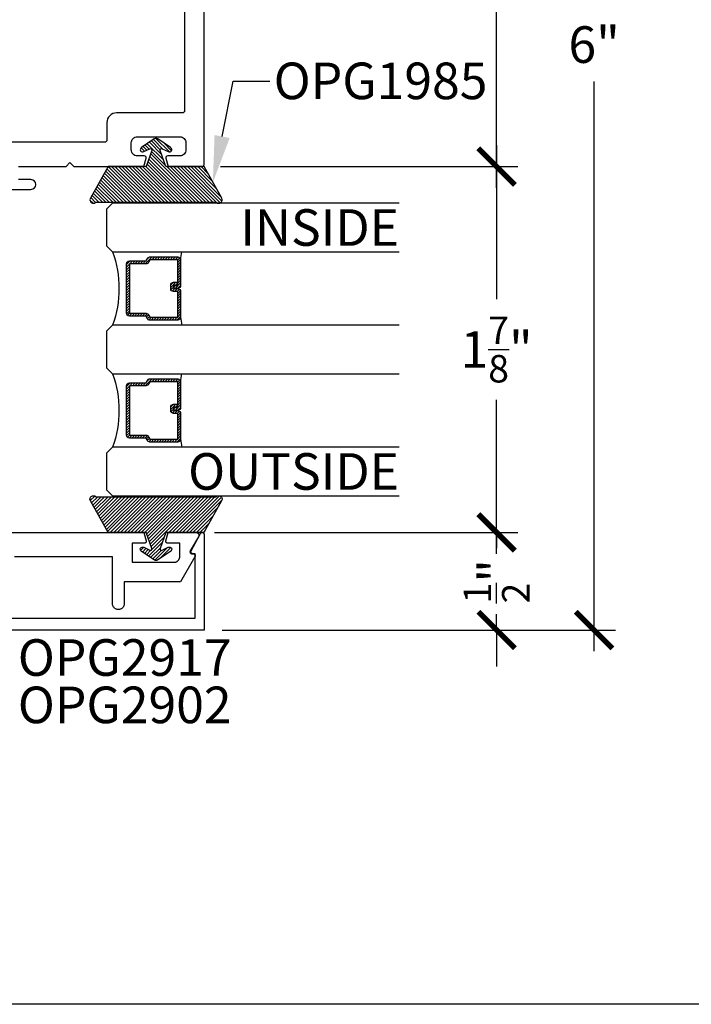
# Model space of a CAD drawing. Units: inches. Extents: x 0 to 184, y 0 to 44.
# Drawn here: x 89 to 92, y 0 to 5 of the extents above; entities that cross this region are included whole.
import ezdxf
from ezdxf import colors
from ezdxf.entities.mleader import LeaderData, LeaderLine
from ezdxf.enums import TextEntityAlignment as Align
from ezdxf.math import Vec2, Vec3

# ---------------------------------------------------------------- set-up
doc = ezdxf.new("R2010")
doc.units = ezdxf.units.IN
doc.header["$LTSCALE"] = 0.25
doc.header["$MEASUREMENT"] = 0
for name, color, linetype in [('Arcadia-Dim', 4, 'Continuous'), ('Arcadia-Profile', 6, 'Continuous'), ('Arcadia-Shade', 8, 'Continuous'), ('Arcadia-Text', 3, 'Continuous')]:
    doc.layers.add(name, color=color, linetype=linetype)
doc.layers.add('Arcadia-Mview', color=6, linetype='Continuous', plot=False)
doc.styles.get("Standard").update_dxf_attribs({"font": 'ARIALN.TTF'})
doc.dimstyles.new('Arcadia-2', dxfattribs={"dimscale": 2, "dimtxt": 0.0938, "dimasz": 0.0938, "dimexe": 0.0546, "dimexo": 0.0469, "dimgap": 0.0469, "dimtad": 0, "dimtih": 1, "dimdec": 4, "dimzin": 3, "dimdsep": 46, "dimlunit": 4, "dimtxsty": 'Standard', "dimblk": 'ARCHTICK', "dimcen": 0.0469, "dimdle": 0.0546, "dimclrd": 256, "dimclre": 256, "dimclrt": 256, "dimadec": 0, "dimazin": 0, "dimtfac": 0.75, "dimtdec": 4, "dimtix": 1, "dimtmove": 2, "dimatfit": 3, "dimfxl": 1, "dimtolj": 1, "dimtzin": 3, "dimlwd": -3, "dimlwe": -3, "dimarcsym": 0})

# ---------------------------------------------------------------- blocks, each defined once
blk = doc.blocks.new('OPG1985')
at = {"layer": 'Arcadia-Shade'}
h = blk.add_hatch(dxfattribs=at)
h.set_pattern_fill('ANSI31', color=256, scale=0.1, style=0)
edge = h.paths.add_edge_path()
edge.add_line((0.2776, 0.282), (0.2625, 0.2514))
edge.add_arc((0.2728, 0.2454), 0.012, 149.9342, 329.9342)
edge.add_line((0.2832, 0.2394), (0.3274, 0.3054))
edge.add_arc((0.3144, 0.3141), 0.0156, 326.1593, 393.8407)
edge.add_line((0.3274, 0.3228), (0.2832, 0.3888))
edge.add_arc((0.2728, 0.3828), 0.012, 30.066, 210.066)
edge.add_line((0.2625, 0.3768), (0.2776, 0.3462))
edge.add_arc((0.2706, 0.3427), 0.00781, -109.3531, 26.2913, ccw=False)
edge.add_line((0.268, 0.3354), (0.1862, 0.3641))
edge.add_line((0.1862, 0.3641), (0.1862, 0.5601))
edge.add_line((0.1862, 0.5601), (0.0237, 0.6506))
edge.add_arc((0.0152, 0.6355), 0.0174, 60.8849, 225.4024)
edge.add_line((0.003, 0.6231), (0.003, 0.0051))
edge.add_arc((0.0152, -0.0073), 0.0174, 134.5976, 299.1151)
edge.add_line((0.0237, -0.0225), (0.1862, 0.0681))
edge.add_line((0.1862, 0.0681), (0.1862, 0.2641))
edge.add_line((0.1862, 0.2641), (0.268, 0.2928))
edge.add_arc((0.2706, 0.2854), 0.00781, -26.2913, 109.3532, ccw=False)
at = {"layer": 'Arcadia-Profile'}
blk.add_lwpolyline([(0.2776, 0.282), (0.2625, 0.2514, 1), (0.2832, 0.2394), (0.3274, 0.3054, 0.304211), (0.3274, 0.3228), (0.2832, 0.3888, 1), (0.2625, 0.3768), (0.2776, 0.3462, -0.672253), (0.268, 0.3354), (0.1862, 0.3641), (0.1862, 0.5601), (0.0237, 0.6506, 0.873259), (0.003, 0.6231), (0.003, 0.0051, 0.873259), (0.0237, -0.0225), (0.1862, 0.0681), (0.1862, 0.2641), (0.268, 0.2928, -0.672254)], format="xyb", close=True, dxfattribs=at)
blk = doc.blocks.new('*U81')
at = {"layer": 'Arcadia-Shade', "lineweight": -3}
h = blk.add_hatch(dxfattribs=at)
h.set_pattern_fill('ANSI31', color=256, scale=0.075, style=0)
h.set_pattern_definition([(45, (-9.305097, -8.087362), (-0.006629146, 0.006629146), [])])
edge = h.paths.add_edge_path()
edge.add_line((0.4368, 0.3292), (0.4547, 0.3292))
edge.add_arc((0.4547, 0.344), 0.0148, 270, 360)
edge.add_line((0.4695, 0.344), (0.4695, 0.3627))
edge.add_line((0.4695, 0.3627), (0.4547, 0.3627))
edge.add_line((0.4547, 0.3627), (0.4547, 0.344))
edge.add_line((0.4547, 0.344), (0.4368, 0.344))
edge.add_line((0.4368, 0.344), (0.4368, 0.3651))
edge.add_arc((0.422, 0.3651), 0.0148, 360, 450)
edge.add_line((0.422, 0.3798), (0.2902, 0.3798))
edge.add_arc((0.2902, 0.3651), 0.0148, 90, 180)
edge.add_line((0.2755, 0.3651), (0.2755, 0.2222))
edge.add_arc((0.2902, 0.2222), 0.0148, 180, 245.4529)
edge.add_line((0.2841, 0.2088), (0.2961, 0.2033))
edge.add_line((0.2961, 0.2033), (0.2961, 0.1171))
edge.add_arc((0.3108, 0.1171), 0.0148, 180, 270)
edge.add_line((0.3108, 0.1023), (0.5642, 0.1023))
edge.add_arc((0.5642, 0.1171), 0.0148, 270, 360)
edge.add_line((0.5789, 0.1171), (0.5789, 0.2033))
edge.add_line((0.5789, 0.2033), (0.5909, 0.2088))
edge.add_arc((0.5848, 0.2222), 0.0148, 294.5471, 360)
edge.add_line((0.5995, 0.2222), (0.5995, 0.3651))
edge.add_arc((0.5848, 0.3651), 0.0148, 0, 90)
edge.add_line((0.5848, 0.3798), (0.453, 0.3798))
edge.add_arc((0.453, 0.3651), 0.0148, 90, 180)
edge.add_line((0.4382, 0.3651), (0.4382, 0.3469))
edge.add_line((0.4382, 0.3469), (0.453, 0.3469))
edge.add_line((0.453, 0.3469), (0.453, 0.3651))
edge.add_line((0.453, 0.3651), (0.5848, 0.3651))
edge.add_line((0.5848, 0.3651), (0.5848, 0.2222))
edge.add_line((0.5848, 0.2222), (0.5728, 0.2167))
edge.add_arc((0.5789, 0.2033), 0.0148, 114.5471, 180)
edge.add_line((0.5642, 0.2033), (0.5642, 0.1171))
edge.add_line((0.5642, 0.1171), (0.3108, 0.1171))
edge.add_line((0.3108, 0.1171), (0.3108, 0.2033))
edge.add_arc((0.2961, 0.2033), 0.0148, 0, 65.4529)
edge.add_line((0.3022, 0.2167), (0.2902, 0.2222))
edge.add_line((0.2902, 0.2222), (0.2902, 0.3651))
edge.add_line((0.2902, 0.3651), (0.422, 0.3651))
edge.add_line((0.422, 0.3651), (0.422, 0.344))
edge.add_arc((0.4368, 0.344), 0.0148, 180, 270)
h = blk.add_hatch(dxfattribs=at)
h.set_pattern_fill('ANSI31', color=256, scale=0.075, style=0)
h.set_pattern_definition([(45, (-8.680097, -8.087362), (-0.006629146, 0.006629146), [])])
edge = h.paths.add_edge_path()
edge.add_line((1.0618, 0.3292), (1.0797, 0.3292))
edge.add_arc((1.0797, 0.344), 0.0148, 270, 360)
edge.add_line((1.0945, 0.344), (1.0945, 0.3627))
edge.add_line((1.0945, 0.3627), (1.0797, 0.3627))
edge.add_line((1.0797, 0.3627), (1.0797, 0.344))
edge.add_line((1.0797, 0.344), (1.0618, 0.344))
edge.add_line((1.0618, 0.344), (1.0618, 0.3651))
edge.add_arc((1.047, 0.3651), 0.0148, 360, 450)
edge.add_line((1.047, 0.3798), (0.9152, 0.3798))
edge.add_arc((0.9152, 0.3651), 0.0148, 90, 180)
edge.add_line((0.9005, 0.3651), (0.9005, 0.2222))
edge.add_arc((0.9152, 0.2222), 0.0148, 180, 245.4529)
edge.add_line((0.9091, 0.2088), (0.9211, 0.2033))
edge.add_line((0.9211, 0.2033), (0.9211, 0.1171))
edge.add_arc((0.9358, 0.1171), 0.0148, 180, 270)
edge.add_line((0.9358, 0.1023), (1.1892, 0.1023))
edge.add_arc((1.1892, 0.1171), 0.0148, 270, 360)
edge.add_line((1.2039, 0.1171), (1.2039, 0.2033))
edge.add_line((1.2039, 0.2033), (1.2159, 0.2088))
edge.add_arc((1.2098, 0.2222), 0.0148, 294.5471, 360)
edge.add_line((1.2245, 0.2222), (1.2245, 0.3651))
edge.add_arc((1.2098, 0.3651), 0.0148, 0, 90)
edge.add_line((1.2098, 0.3798), (1.078, 0.3798))
edge.add_arc((1.078, 0.3651), 0.0148, 90, 180)
edge.add_line((1.0632, 0.3651), (1.0632, 0.3469))
edge.add_line((1.0632, 0.3469), (1.078, 0.3469))
edge.add_line((1.078, 0.3469), (1.078, 0.3651))
edge.add_line((1.078, 0.3651), (1.2098, 0.3651))
edge.add_line((1.2098, 0.3651), (1.2098, 0.2222))
edge.add_line((1.2098, 0.2222), (1.1978, 0.2167))
edge.add_arc((1.2039, 0.2033), 0.0148, 114.5471, 180)
edge.add_line((1.1892, 0.2033), (1.1892, 0.1171))
edge.add_line((1.1892, 0.1171), (0.9358, 0.1171))
edge.add_line((0.9358, 0.1171), (0.9358, 0.2033))
edge.add_arc((0.9211, 0.2033), 0.0148, 0, 65.4529)
edge.add_line((0.9272, 0.2167), (0.9152, 0.2222))
edge.add_line((0.9152, 0.2222), (0.9152, 0.3651))
edge.add_line((0.9152, 0.3651), (1.047, 0.3651))
edge.add_line((1.047, 0.3651), (1.047, 0.344))
edge.add_arc((1.0618, 0.344), 0.0148, 180, 270)
at = {"layer": 'Arcadia-Profile'}
for p, q in [((0, 0.0312), (0, 1.4999)), ((0.25, 1.4999), (0.25, 0.0312)), ((0.625, 0.0312), (0.625, 1.4999)), ((0.875, 1.4999), (0.875, 0.0312)), ((1.25, 0.0312), (1.25, 1.4999)), ((1.5, 1.4999), (1.5, 0.0312)), ((0.2902, 0.3798), (0.25, 0.3869)), ((0.5848, 0.3798), (0.625, 0.3869)), ((0.9152, 0.3798), (0.875, 0.3869)), ((1.2098, 0.3798), (1.25, 0.3869)), ((0.0312, 0), (0, 0.0312)), ((0.0312, 0), (0, 0.0312)), ((0.0312, 0), (0, 0.0312)), ((0.0312, 0), (0, 0.0312)), ((0.0312, 0), (0, 0.0312)), ((0.2188, 0), (0.0312, 0)), ((0.2188, 0), (0.0312, 0)), ((0.25, 0.0312), (0.2188, 0)), ((0.25, 0.0312), (0.2188, 0)), ((0.6563, 0), (0.625, 0.0312)), ((0.8438, 0), (0.6563, 0)), ((0.875, 0.0312), (0.8438, 0)), ((1.2813, 0), (1.25, 0.0312)), ((1.4688, 0), (1.2813, 0)), ((1.5, 0.0312), (1.4688, 0))]:
    blk.add_line(p, q, dxfattribs=at)
for points in [[(0.4368, 0.3292), (0.4547, 0.3292, 0.414214), (0.4695, 0.344), (0.4695, 0.3627), (0.4547, 0.3627), (0.4547, 0.344), (0.4368, 0.344), (0.4368, 0.3651, 0.414214), (0.422, 0.3798), (0.2902, 0.3798, 0.414214), (0.2755, 0.3651), (0.2755, 0.2222, 0.293619), (0.2841, 0.2088), (0.2961, 0.2033), (0.2961, 0.1171, 0.414214), (0.3108, 0.1023), (0.5642, 0.1023, 0.414214), (0.5789, 0.1171), (0.5789, 0.2033), (0.5909, 0.2088, 0.293619), (0.5995, 0.2222), (0.5995, 0.3651, 0.414214), (0.5848, 0.3798), (0.453, 0.3798, 0.414214), (0.4382, 0.3651), (0.4382, 0.3469), (0.453, 0.3469), (0.453, 0.3651), (0.5848, 0.3651), (0.5848, 0.2222), (0.5728, 0.2167, 0.293619), (0.5642, 0.2033), (0.5642, 0.1171), (0.3108, 0.1171), (0.3108, 0.2033, 0.293619), (0.3022, 0.2167), (0.2902, 0.2222), (0.2902, 0.3651), (0.422, 0.3651), (0.422, 0.344, 0.414214)], [(1.0618, 0.3292), (1.0797, 0.3292, 0.414214), (1.0945, 0.344), (1.0945, 0.3627), (1.0797, 0.3627), (1.0797, 0.344), (1.0618, 0.344), (1.0618, 0.3651, 0.414214), (1.047, 0.3798), (0.9152, 0.3798, 0.414214), (0.9005, 0.3651), (0.9005, 0.2222, 0.293619), (0.9091, 0.2088), (0.9211, 0.2033), (0.9211, 0.1171, 0.414214), (0.9358, 0.1023), (1.1892, 0.1023, 0.414214), (1.2039, 0.1171), (1.2039, 0.2033), (1.2159, 0.2088, 0.293619), (1.2245, 0.2222), (1.2245, 0.3651, 0.414214), (1.2098, 0.3798), (1.078, 0.3798, 0.414214), (1.0632, 0.3651), (1.0632, 0.3469), (1.078, 0.3469), (1.078, 0.3651), (1.2098, 0.3651), (1.2098, 0.2222), (1.1978, 0.2167, 0.293619), (1.1892, 0.2033), (1.1892, 0.1171), (0.9358, 0.1171), (0.9358, 0.2033, 0.293619), (0.9272, 0.2167), (0.9152, 0.2222), (0.9152, 0.3651), (1.047, 0.3651), (1.047, 0.344, 0.414214)]]:
    blk.add_lwpolyline(points, format="xyb", close=True, dxfattribs=at)
for centre in [(0.4375, -0.4891), (1.0625, -0.4891)]:
    blk.add_arc(centre, 0.5531, 70.1835, 109.8165, dxfattribs=at)
blk = doc.blocks.new('_ArchTick')
at = {"color": 0, "linetype": 'ByBlock', "lineweight": -3, "const_width": 0.15}
blk.add_lwpolyline([(-0.5, -0.5), (0.5, 0.5)], dxfattribs=at)
blk = doc.blocks.new('*D86')
at = {"layer": 'Arcadia-Dim', "lineweight": -3, "transparency": 16777216}
for p, q in [((91.0017, 8.0272), (91.0017, 6.3668)), ((89.5855, 7.918), (91.1109, 7.918)), ((91.0017, 4.1838), (91.0017, 5.8442)), ((89.5855, 4.293), (91.1109, 4.293))]:
    blk.add_line(p, q, dxfattribs=at)
at = {"layer": 'Defpoints', "color": 0, "lineweight": -3, "transparency": 16777216}
for p in [(89.4917, 7.918), (89.4917, 4.293), (91.0017, 4.293)]:
    blk.add_point(p, dxfattribs=at)
at = {"layer": 'Arcadia-Dim', "lineweight": -3, "transparency": 16777216, "xscale": 0.1876, "yscale": 0.1876, "zscale": 0.1876}
for p, rotation in [((91.0017, 7.918), 90), ((91.0017, 4.293), 270)]:
    blk.add_blockref('_ArchTick', p, dxfattribs=dict(at, rotation=rotation))
at = {"layer": 'Arcadia-Dim', "lineweight": -3, "transparency": 16777216, "insert": (91.0017, 6.1055), "char_height": 0.1876, "attachment_point": 5}
blk.add_mtext('\\A1;3{\\H0.75x;\\S5/8;}"', dxfattribs=at)
blk = doc.blocks.new('*D87')
at = {"layer": 'Arcadia-Dim', "lineweight": -3, "transparency": 16777216}
for p, q in [((91.5017, 8.0272), (91.5017, 5.1076)), ((89.5855, 7.918), (91.6109, 7.918)), ((91.5017, 1.8088), (91.5017, 4.7284)), ((89.5956, 1.918), (91.6109, 1.918))]:
    blk.add_line(p, q, dxfattribs=at)
at = {"layer": 'Defpoints', "color": 0, "lineweight": -3, "transparency": 16777216}
for p in [(89.4917, 7.918), (89.5018, 1.918), (91.5017, 1.918)]:
    blk.add_point(p, dxfattribs=at)
at = {"layer": 'Arcadia-Dim', "lineweight": -3, "transparency": 16777216, "xscale": 0.1876, "yscale": 0.1876, "zscale": 0.1876}
for p, rotation in [((91.5017, 7.918), 90), ((91.5017, 1.918), 270)]:
    blk.add_blockref('_ArchTick', p, dxfattribs=dict(at, rotation=rotation))
at = {"layer": 'Arcadia-Dim', "lineweight": -3, "transparency": 16777216, "insert": (91.5017, 4.918), "char_height": 0.1876, "attachment_point": 5}
blk.add_mtext('\\A1;6"', dxfattribs=at)
blk = doc.blocks.new('*D88')
at = {"layer": 'Arcadia-Dim', "lineweight": -3, "transparency": 16777216}
for p, q in [((91.0017, 4.4022), (91.0017, 3.614)), ((89.5855, 4.293), (91.1109, 4.293)), ((91.0017, 2.3088), (91.0017, 3.097)), ((89.5546, 2.418), (91.1109, 2.418))]:
    blk.add_line(p, q, dxfattribs=at)
at = {"layer": 'Defpoints', "color": 0, "lineweight": -3, "transparency": 16777216}
for p in [(89.4917, 4.293), (91.0017, 4.293), (89.4608, 2.418)]:
    blk.add_point(p, dxfattribs=at)
at = {"layer": 'Arcadia-Dim', "lineweight": -3, "transparency": 16777216, "xscale": 0.1876, "yscale": 0.1876, "zscale": 0.1876}
for p, rotation in [((91.0017, 4.293), 90), ((91.0017, 2.418), 270)]:
    blk.add_blockref('_ArchTick', p, dxfattribs=dict(at, rotation=rotation))
at = {"layer": 'Arcadia-Dim', "lineweight": -3, "transparency": 16777216, "insert": (91.0017, 3.3555), "char_height": 0.1876, "attachment_point": 5}
blk.add_mtext('\\A1;1{\\H0.75x;\\S7/8;}"', dxfattribs=at)
blk = doc.blocks.new('*D89')
at = {"layer": 'Arcadia-Dim', "lineweight": -3, "transparency": 16777216}
for p, q in [((91.0017, 2.418), (91.0017, 2.6056)), ((89.5546, 2.418), (91.1109, 2.418)), ((91.0017, 2.418), (91.0017, 2.3372)), ((91.0017, 1.918), (91.0017, 1.9989)), ((89.5956, 1.918), (91.1109, 1.918)), ((91.0017, 1.918), (91.0017, 1.7304))]:
    blk.add_line(p, q, dxfattribs=at)
at = {"layer": 'Defpoints', "color": 0, "lineweight": -3, "transparency": 16777216}
for p in [(89.4608, 2.418), (89.5018, 1.918), (91.0017, 1.918)]:
    blk.add_point(p, dxfattribs=at)
at = {"layer": 'Arcadia-Dim', "lineweight": -3, "transparency": 16777216, "xscale": 0.1876, "yscale": 0.1876, "zscale": 0.1876}
for p, rotation in [((91.0017, 2.418), 270), ((91.0017, 1.918), 90)]:
    blk.add_blockref('_ArchTick', p, dxfattribs=dict(at, rotation=rotation))
at = {"layer": 'Arcadia-Dim', "lineweight": -3, "transparency": 16777216, "insert": (91.0017, 2.168), "char_height": 0.1876, "attachment_point": 5, "rotation": 90}
blk.add_mtext('\\A1;{\\H0.75x;\\S1/2;}"', dxfattribs=at)

msp = doc.modelspace()

# ---------------------------------------------------------------- linework, layer by layer
at = {"layer": 'Arcadia-Mview', "lineweight": -3}
msp.add_lwpolyline([(76, 37.31833), (108, 37.31833), (108, 0), (76, 0)], close=True, dxfattribs=at)
at = {"layer": 'Arcadia-Profile'}
for points in [[(88.55116, 4.29302), (88.79416, 4.29302), (88.81416, 4.31302), (88.83416, 4.29302), (89.19399, 4.29302), (89.20535, 4.33543, 0.4931454), (89.19569, 4.34802), (89.15971, 4.34802, -0.4142136), (89.12871, 4.37902), (89.12871, 4.41503, -0.4142136), (89.15971, 4.44603), (89.37771, 4.44603, -0.4142136), (89.40871, 4.41503), (89.40871, 4.37902, -0.4142136), (89.37771, 4.34802), (89.3157, 4.34802, 0.4931454), (89.30604, 4.33543), (89.3174, 4.29302), (89.49171, 4.29302, 0.4142136), (89.50171, 4.30302), (89.50171, 7.90802, 0.4142136)], [(88.44927, 4.17601), (88.61416, 4.17601, 1), (88.61416, 4.22602), (88.55116, 4.22602, -0.4142136)]]:
    msp.add_lwpolyline(points, format="xyb", dxfattribs=at)
msp.add_lwpolyline([(87.49971, 4.51803, 0.4142136), (87.44971, 4.56803), (87.31366, 4.56803, -1), (87.29366, 4.56803), (87.21366, 4.56803, -1), (87.19366, 4.56803), (87.11171, 4.56803, -0.4142136), (87.10171, 4.57803), (87.10171, 7.78301, -0.4142136), (87.11171, 7.79301), (89.39171, 7.79301, -0.4142136), (89.40171, 7.78301), (89.40171, 4.57803, -0.4142136), (89.39171, 4.56803), (89.05371, 4.56803, 0.4142136), (89.00371, 4.51803), (89.00371, 4.42803, -0.4142136), (88.99371, 4.41803), (87.50971, 4.41803, -0.4142136), (87.49971, 4.42803)], format="xyb", close=True, dxfattribs=at)
for points in [[(88.25171, 1.97802), (89.45676, 1.97802), (89.45676, 2.30869), (89.44476, 2.30869), (89.44406, 2.30872), (89.44337, 2.30879), (89.44268, 2.30891), (89.44201, 2.30908), (89.44134, 2.3093), (89.44069, 2.30956), (89.44007, 2.30987), (89.43946, 2.31021), (89.43888, 2.3106), (89.43833, 2.31103), (89.43781, 2.3115), (89.43733, 2.312), (89.43688, 2.31254), (89.43647, 2.3131), (89.4361, 2.31369), (89.43577, 2.31431), (89.43549, 2.31495), (89.43525, 2.3156), (89.43506, 2.31628), (89.43491, 2.31696), (89.43482, 2.31765), (89.43477, 2.31835), (89.43477, 2.31904), (89.43482, 2.31974), (89.43491, 2.32043), (89.43506, 2.32111), (89.43525, 2.32179), (89.43549, 2.32244), (89.43577, 2.32308), (89.4361, 2.3237), (89.4831, 2.41305), (89.48357, 2.41378), (89.4841, 2.41447), (89.48469, 2.41512), (89.48534, 2.41571), (89.48603, 2.41624), (89.48676, 2.41671), (89.48754, 2.41711), (89.48834, 2.41744), (89.48918, 2.4177), (89.49003, 2.41789), (89.49089, 2.41801), (89.49176, 2.41805), (89.49264, 2.41801), (89.4935, 2.41789), (89.49435, 2.4177), (89.49518, 2.41744), (89.49599, 2.41711), (89.49676, 2.41671), (89.4975, 2.41624), (89.49819, 2.41571), (89.49884, 2.41512), (89.49942, 2.41447), (89.49996, 2.41378), (89.50042, 2.41305), (89.50083, 2.41227), (89.50116, 2.41147), (89.50142, 2.41063), (89.50161, 2.40978), (89.50173, 2.40892), (89.50176, 2.40804), (89.50176, 1.91802), (88.25171, 1.91802)], [(88.38171, 2.41802), (89.19397, 2.41802), (89.20529, 2.37577), (89.20544, 2.37517), (89.20556, 2.37457), (89.20563, 2.37396), (89.20567, 2.37334), (89.20567, 2.37272), (89.20564, 2.37211), (89.20556, 2.3715), (89.20545, 2.37089), (89.2053, 2.37029), (89.20511, 2.36971), (89.20489, 2.36913), (89.20463, 2.36857), (89.20434, 2.36803), (89.20402, 2.3675), (89.20366, 2.367), (89.20328, 2.36652), (89.20286, 2.36606), (89.20242, 2.36563), (89.20195, 2.36523), (89.20146, 2.36486), (89.20095, 2.36452), (89.20041, 2.36421), (89.19986, 2.36394), (89.19929, 2.3637), (89.19871, 2.36349), (89.19812, 2.36332), (89.19752, 2.36319), (89.19691, 2.3631), (89.19629, 2.36304), (89.19568, 2.36302), (89.13271, 2.36302), (89.13271, 2.26502), (89.34771, 2.26502), (89.34928, 2.26506), (89.35084, 2.26518), (89.3524, 2.26539), (89.35395, 2.26568), (89.35547, 2.26604), (89.35698, 2.26649), (89.35846, 2.26701), (89.35991, 2.26761), (89.36133, 2.26829), (89.36271, 2.26904), (89.36405, 2.26986), (89.36534, 2.27075), (89.36659, 2.27171), (89.36778, 2.27273), (89.36892, 2.27381), (89.37, 2.27495), (89.37102, 2.27614), (89.37198, 2.27739), (89.37287, 2.27868), (89.37369, 2.28002), (89.37444, 2.2814), (89.37512, 2.28282), (89.37572, 2.28427), (89.37624, 2.28575), (89.37669, 2.28726), (89.37705, 2.28878), (89.37734, 2.29033), (89.37754, 2.29188), (89.37767, 2.29345), (89.37771, 2.29502), (89.37771, 2.36302), (89.31571, 2.36302), (89.3151, 2.36304), (89.31449, 2.36309), (89.31389, 2.36319), (89.31329, 2.36332), (89.3127, 2.36348), (89.31213, 2.36368), (89.31156, 2.36392), (89.31101, 2.36419), (89.31048, 2.36449), (89.30997, 2.36483), (89.30948, 2.36519), (89.30902, 2.36559), (89.30858, 2.36601), (89.30816, 2.36646), (89.30778, 2.36693), (89.30742, 2.36743), (89.30709, 2.36795), (89.3068, 2.36848), (89.30654, 2.36903), (89.30631, 2.3696), (89.30612, 2.37018), (89.30597, 2.37077), (89.30585, 2.37137), (89.30576, 2.37198), (89.30572, 2.37258), (89.30571, 2.37319), (89.30574, 2.37381), (89.30581, 2.37441), (89.30591, 2.37501), (89.30605, 2.37561), (89.31741, 2.41802), (89.46084, 2.41802), (89.46189, 2.41798), (89.46294, 2.41787), (89.46398, 2.41769), (89.465, 2.41743), (89.466, 2.4171), (89.46698, 2.41671), (89.46792, 2.41624), (89.46883, 2.41571), (89.4697, 2.41512), (89.47053, 2.41447), (89.47131, 2.41376), (89.47204, 2.413), (89.47271, 2.41219), (89.47333, 2.41133), (89.47388, 2.41043), (89.47437, 2.4095), (89.47479, 2.40853), (89.47514, 2.40754), (89.47542, 2.40652), (89.47563, 2.40549), (89.47577, 2.40445), (89.47583, 2.4034), (89.47582, 2.40234), (89.47574, 2.40129), (89.47558, 2.40025), (89.47535, 2.39922), (89.47505, 2.39821), (89.47468, 2.39723), (89.47423, 2.39627), (89.47373, 2.39535), (89.43112, 2.32379), (89.43078, 2.32318), (89.43049, 2.32254), (89.43024, 2.32188), (89.43004, 2.32121), (89.42988, 2.32052), (89.42978, 2.31983), (89.42972, 2.31913), (89.42971, 2.31843), (89.42976, 2.31772), (89.42985, 2.31703), (89.42999, 2.31634), (89.43017, 2.31566), (89.43041, 2.315), (89.43069, 2.31436), (89.43102, 2.31373), (89.43138, 2.31314), (89.43179, 2.31256), (89.43224, 2.31202), (89.43273, 2.31152), (89.43325, 2.31104), (89.4338, 2.31061), (89.43438, 2.31021), (89.43499, 2.30986), (89.43562, 2.30955), (89.43627, 2.30929), (89.43694, 2.30907), (89.43762, 2.3089), (89.43831, 2.30877), (89.43901, 2.3087), (89.43971, 2.30868), (89.44671, 2.30868), (89.44741, 2.30865), (89.4481, 2.30858), (89.44879, 2.30846), (89.44947, 2.30829), (89.45013, 2.30807), (89.45078, 2.30781), (89.4514, 2.3075), (89.45201, 2.30716), (89.45259, 2.30677), (89.45314, 2.30634), (89.45366, 2.30587), (89.45414, 2.30537), (89.45459, 2.30483), (89.455, 2.30427), (89.45537, 2.30368), (89.4557, 2.30306), (89.45598, 2.30242), (89.45622, 2.30177), (89.45641, 2.30109), (89.45656, 2.30041), (89.45665, 2.29972), (89.4567, 2.29902), (89.4567, 2.29833), (89.45665, 2.29763), (89.45656, 2.29694), (89.45641, 2.29626), (89.45622, 2.29559), (89.45598, 2.29493), (89.4557, 2.29429), (89.45537, 2.29368), (89.38109, 2.16502), (89.09271, 2.16502), (89.09271, 2.05302), (89.09254, 2.04988), (89.09205, 2.04678), (89.09124, 2.04375), (89.09012, 2.04082), (89.08869, 2.03802), (89.08698, 2.03539), (89.085, 2.03295), (89.08278, 2.03073), (89.08034, 2.02875), (89.07771, 2.02704), (89.07491, 2.02561), (89.07198, 2.02449), (89.06895, 2.02368), (89.06584, 2.02318), (89.06271, 2.02302), (89.05957, 2.02318), (89.05647, 2.02368), (89.05344, 2.02449), (89.05051, 2.02561), (89.04771, 2.02704), (89.04508, 2.02875), (89.04263, 2.03073), (89.04041, 2.03295), (89.03844, 2.03539), (89.03673, 2.03802), (89.0353, 2.04082), (89.03418, 2.04375), (89.03336, 2.04678), (89.03287, 2.04988), (89.03271, 2.05302), (89.03271, 2.29302), (88.52971, 2.29302)]]:
    msp.add_lwpolyline(points, dxfattribs=at)

# ---------------------------------------------------------------- block references
at = {"layer": 'Arcadia-Profile', "rotation": 90.00000000000001}
msp.add_blockref('OPG1985', (89.56978, 4.1068), dxfattribs=at)
at = {"layer": 'Arcadia-Profile', "lineweight": -3, "xscale": -1, "rotation": 270}
msp.add_blockref('*U81', (89.00176, 2.60552), dxfattribs=at)
at = {"layer": 'Arcadia-Profile', "xscale": -1, "rotation": 90}
msp.add_blockref('OPG1985', (89.56965, 2.60424), dxfattribs=at)

# ---------------------------------------------------------------- texts
at = {"layer": 'Arcadia-Text', "lineweight": -3}
for s, p in [('INSIDE', (90.50171, 3.88677)), ('OUTSIDE', (90.50171, 2.63677))]:
    msp.add_text(s, height=0.1875, dxfattribs=at).set_placement(p, align=Align.RIGHT)
for s, p in [('OPG2917', (88.54719, 1.68328)), ('OPG2902', (88.54719, 1.44066))]:
    msp.add_text(s, height=0.1875, dxfattribs=at).set_placement(p)

# ---------------------------------------------------------------- dimensions: what is measured, and where the dimension line sits
at = {"layer": 'Arcadia-Dim', "lineweight": -3}
for base, p1, p2, angle, picture, middle in [((91.00171, 4.29302), (89.49171, 7.91802), (89.49171, 4.29302), 90, '*D86', (91.00171, 6.10552)), ((91.50171, 1.91802), (89.49171, 7.91802), (89.50176, 1.91802), 90, '*D87', (91.50171, 4.91802)), ((91.00171, 4.29302), (89.46084, 2.41802), (89.49171, 4.29302), 270, '*D88', (91.00171, 3.35552))]:
    dim = msp.add_linear_dim(base=base, p1=p1, p2=p2, angle=angle, dimstyle='Arcadia-2', dxfattribs=at)
    dim.commit()
    dim.dimension.update_dxf_attribs({"geometry": picture, "text_midpoint": middle})
dim = msp.add_linear_dim(base=(91.00171, 1.91802), p1=(89.46084, 2.41802), p2=(89.50176, 1.91802), angle=90, dimstyle='Arcadia-2', dxfattribs=at)
dim.commit()
dim.dimension.update_dxf_attribs({"geometry": '*D89', "text_midpoint": (91.00171, 2.16802), "text_rotation": 90})

# ---------------------------------------------------------------- leaders
at = {"layer": 'Arcadia-Text', "lineweight": -3}
ml = msp.add_multileader_mtext('Standard', dxfattribs=at)
ml.set_content('\\A1;OPG1985', color=256)
ml.set_leader_properties()
ml.build(insert=Vec2(0, 0))
ml.multileader.update_dxf_attribs({"dogleg_length": 0.1875, "arrow_head_size": 0.24})
ctx = ml.context
ctx.base_point, ctx.char_height, ctx.arrow_head_size, ctx.landing_gap_size, ctx.plane_origin = Vec3(89.8392, 4.73052), 0.1875, 0.24, 0.18, Vec3(88.35158, 7.25312)
ctx.text_align_type = 2
notes = []
notes.append((ctx, [(0, (1, 1, 0), (89.6517, 4.73052), (1, 0), 0.1875, [(0, [(89.54698, 4.21174)], 0, [])])]))
ctx.mtext.insert, ctx.mtext.alignment, ctx.mtext.flow_direction = Vec3(90.95478, 4.82587), 3, 5
for ctx, leaders in notes:
    for number, flags, end, landing, length, lines in leaders:
        leader = LeaderData()
        leader.index, (leader.has_last_leader_line, leader.has_dogleg_vector, leader.attachment_direction) = number, flags
        leader.last_leader_point, leader.dogleg_vector, leader.dogleg_length = Vec3(end), Vec3(landing), length
        for number, points, colour, breaks in lines:
            line = LeaderLine()
            line.index, line.vertices, line.color, line.breaks = number, Vec3.list(points), colors.encode_raw_color(colour), breaks
            leader.lines.append(line)
        ctx.leaders.append(leader)

doc.saveas('drawing.dxf')
